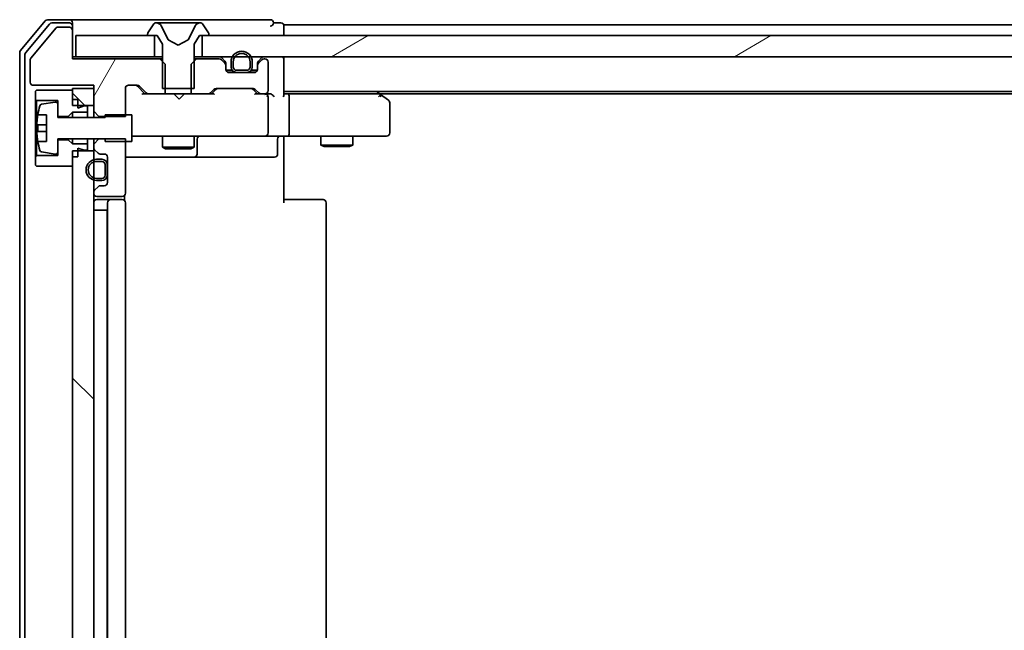
# Model space of a CAD drawing. Units: millimetres. Extents: x 36 to 9480, y 20 to 1706.
# Drawn here: x 2362 to 2455, y 1374 to 1431 of the extents above; entities that cross this region are included whole.
import ezdxf

# ---------------------------------------------------------------- set-up
doc = ezdxf.new("R2010")
doc.units = ezdxf.units.MM
doc.header["$LTSCALE"] = 2.5
doc.layers.add('Hatch (ISO)', color=1, linetype='Continuous', lineweight=18)
doc.layers.add('Visible (ISO)', color=7, linetype='Continuous', lineweight=35)
pattern_1 = [(135.0002, (936.75, -28), (-13.47033, -13.47043), [])]

msp = doc.modelspace()

# ---------------------------------------------------------------- hatches: boundary and pattern name
at = {"layer": 'Hatch (ISO)'}
h = msp.add_hatch(dxfattribs=at)
h.set_pattern_fill('ANSI31', color=256, scale=152.4, angle=14.999978, style=0)
h.set_pattern_definition([(60, (936.75, -28), (-16.49778, 9.525), [])])
edge = h.paths.add_edge_path()
edge.add_ellipse((2366.7294, 1430.3437), major_axis=(0, 0.3), ratio=1, start_angle=270, end_angle=360)
edge.add_line((2366.7294, 1430.6437), (2365.6231, 1430.6437))
edge.add_ellipse((2365.6231, 1430.4437), major_axis=(-0.2, 0), ratio=1, start_angle=270, end_angle=320.194429)
edge.add_line((2365.4694, 1430.5717), (2363.0758, 1427.6993))
edge.add_ellipse((2363.2294, 1427.5713), major_axis=(-0.128, -0.1536), ratio=1, start_angle=270, end_angle=309.805571)
edge.add_line((2363.0294, 1427.5713), (2363.0294, 1425.4437))
edge.add_ellipse((2363.3294, 1425.4437), major_axis=(0, -0.3), ratio=1, start_angle=270, end_angle=360)
edge.add_line((2363.3294, 1425.1437), (2369.0294, 1425.1437))
edge.add_line((2369.0294, 1425.1437), (2369.0294, 1422.7001))
edge.add_line((2369.0294, 1422.7001), (2369.5294, 1422.2001))
edge.add_line((2369.5294, 1422.2001), (2372.0294, 1422.2001))
edge.add_line((2372.0294, 1422.2001), (2372.0294, 1424.8437))
edge.add_ellipse((2372.3294, 1424.8437), major_axis=(0, 0.3), ratio=1, start_angle=0, end_angle=90, ccw=False)
edge.add_line((2372.3294, 1425.1437), (2373.1552, 1425.1437))
edge.add_ellipse((2373.1552, 1424.8437), major_axis=(0.3, 0), ratio=1, start_angle=45, end_angle=90, ccw=False)
edge.add_line((2373.3673, 1425.0558), (2373.9916, 1424.4315))
edge.add_ellipse((2374.2037, 1424.6437), major_axis=(0.2121, -0.2121), ratio=1, start_angle=270, end_angle=315)
edge.add_line((2374.2037, 1424.3437), (2375.7999, 1424.3437))
edge.add_line((2375.7999, 1424.3437), (2375.7999, 1427.1437))
edge.add_line((2375.7999, 1427.1437), (2375.2999, 1427.6437))
edge.add_line((2375.2999, 1427.6437), (2367.0294, 1427.6437))
edge.add_line((2367.0294, 1427.6437), (2367.0294, 1430.3437))
h = msp.add_hatch(dxfattribs=at)
h.set_pattern_fill('ANSI31', color=256, scale=152.4, angle=-14.999978, style=0)
h.set_pattern_definition([(30, (936.75, -28), (-9.525, 16.49778), [])])
h.paths.add_polyline_path([(2379.2794, 1429.8437), (2379.2794, 1427.8437), (2644.7794, 1427.8437), (2644.7794, 1429.8437)])
h = msp.add_hatch(dxfattribs=at)
h.set_pattern_fill('ANSI31', color=256, scale=152.4, angle=90.00021, style=0)
h.set_pattern_definition(pattern_1)
h.paths.add_polyline_path([(2369.0294, 1424.8437), (2367.0294, 1424.8437), (2367.0294, 1423.2437), (2369.0294, 1423.2437)])
h = msp.add_hatch(dxfattribs=at)
h.set_pattern_fill('ANSI31', color=256, scale=152.4, angle=90.00021, style=0)
h.set_pattern_definition(pattern_1)
h.paths.add_polyline_path([(2367.0294, 1328.7437), (2369.0294, 1328.7437), (2369.0294, 1418.9437), (2367.0294, 1418.9437)])

# ---------------------------------------------------------------- linework, layer by layer
at = {"layer": 'Visible (ISO)'}
for p, q in [((2364.4395, 1431.2357), (2362.099, 1428.4271)), ((2364.8403, 1430.9357), (2362.599, 1428.2461)), ((2366.7294, 1431.3437), (2364.6699, 1431.3437)), ((2366.7294, 1431.0437), (2365.0708, 1431.0437)), ((2382.0294, 1431.3437), (2366.7294, 1431.3437)), ((2367.0294, 1431.0437), (2367.0294, 1430.7437)), ((2367.0294, 1430.3437), (2367.0294, 1430.7437)), ((2374.7203, 1430.9527), (2374.1617, 1430.0934)), ((2374.9694, 1431.0437), (2374.888, 1431.0437)), ((2375.0067, 1431.0437), (2374.9694, 1431.0437)), ((2375.7862, 1431.0437), (2375.0067, 1431.0437)), ((2376.0606, 1429.4694), (2375.4172, 1430.7659)), ((2375.7862, 1431.0437), (2376.6254, 1431.0437)), ((2376.639, 1431.0437), (2376.6254, 1431.0437)), ((2377.4199, 1431.0437), (2376.639, 1431.0437)), ((2377.4335, 1431.0437), (2377.4199, 1431.0437)), ((2377.4335, 1431.0437), (2378.2726, 1431.0437)), ((2378.6416, 1430.7659), (2377.9982, 1429.4694)), ((2379.0521, 1431.0437), (2378.2726, 1431.0437)), ((2379.0895, 1431.0437), (2379.0521, 1431.0437)), ((2379.1709, 1431.0437), (2379.0895, 1431.0437)), ((2379.8971, 1430.0934), (2379.3386, 1430.9527)), ((2385.7294, 1431.3437), (2382.0294, 1431.3437)), ((2386.7294, 1431.0437), (2386.0294, 1431.0437)), ((2387.0294, 1430.5437), (2387.0294, 1430.8437)), ((2637.0294, 1430.8437), (2387.0294, 1430.8437)), ((2365.4694, 1430.5717), (2363.0758, 1427.6993)), ((2366.7294, 1430.6437), (2365.6231, 1430.6437)), ((2367.0294, 1427.6437), (2367.0294, 1430.3437)), ((2367.3294, 1429.8437), (2367.3294, 1427.8437)), ((2374.7794, 1429.8437), (2367.3294, 1429.8437)), ((2374.1294, 1429.9844), (2374.1294, 1429.9437)), ((2374.2294, 1429.8437), (2375.0294, 1429.8437)), ((2374.7794, 1427.8437), (2374.7794, 1429.8437)), ((2375.0294, 1429.8437), (2375.5294, 1429.0437)), ((2378.5294, 1429.0437), (2379.0294, 1429.8437)), ((2379.0294, 1429.8437), (2379.8294, 1429.8437)), ((2379.2794, 1429.8437), (2379.2794, 1427.8437)), ((2644.7794, 1429.8437), (2379.2794, 1429.8437)), ((2379.9294, 1429.9437), (2379.9294, 1429.9844)), ((2387.0294, 1429.8437), (2387.0294, 1430.5437)), ((2375.5294, 1429.0437), (2375.5294, 1424.8437)), ((2377.0294, 1428.9437), (2376.0819, 1429.4474)), ((2377.9769, 1429.4474), (2377.0294, 1428.9437)), ((2378.5294, 1424.8437), (2378.5294, 1429.0437)), ((2362.0294, 1428.235), (2362.0294, 1319.4523)), ((2362.5294, 1428.054), (2362.5294, 1319.6333)), ((2363.0294, 1427.5713), (2363.0294, 1425.4437)), ((2367.3294, 1427.8437), (2367.0294, 1427.8437)), ((2375.2999, 1427.6437), (2367.0294, 1427.6437)), ((2367.3294, 1427.8437), (2374.7794, 1427.8437)), ((2375.5294, 1427.8437), (2374.7794, 1427.8437)), ((2375.7999, 1427.1437), (2375.2999, 1427.6437)), ((2375.5294, 1427.6437), (2375.2999, 1427.6437)), ((2375.7999, 1424.3437), (2375.7999, 1427.1437)), ((2378.7589, 1427.6437), (2378.2589, 1427.1437)), ((2378.2589, 1427.1437), (2378.2589, 1424.3437)), ((2379.2794, 1427.8437), (2378.5294, 1427.8437)), ((2378.7589, 1427.6437), (2378.5294, 1427.6437)), ((2380.9052, 1427.6437), (2378.7589, 1427.6437)), ((2379.2794, 1427.8437), (2644.7794, 1427.8437)), ((2381.4416, 1427.4315), (2381.1173, 1427.7558)), ((2381.4416, 1427.2315), (2381.1173, 1427.5558)), ((2381.5294, 1427.0194), (2381.5294, 1427.2194)), ((2381.5294, 1426.6437), (2381.5294, 1427.0194)), ((2382.0294, 1427.3637), (2382.0294, 1426.8637)), ((2382.2294, 1426.8637), (2382.2294, 1427.3637)), ((2382.2294, 1427.3637), (2382.2294, 1426.8637)), ((2383.8294, 1427.3637), (2383.8294, 1426.8637)), ((2383.8294, 1426.8637), (2383.8294, 1427.3637)), ((2384.0294, 1426.8637), (2384.0294, 1427.3637)), ((2384.5294, 1427.2194), (2384.5294, 1427.0194)), ((2384.5294, 1427.0194), (2384.5294, 1426.6437)), ((2384.9416, 1427.7558), (2384.6173, 1427.4315)), ((2384.9416, 1427.5558), (2384.6173, 1427.2315)), ((2385.2294, 1427.6437), (2385.1537, 1427.6437)), ((2385.5294, 1424.6437), (2385.5294, 1427.3437)), ((2387.0294, 1427.5437), (2387.0294, 1427.8437)), ((2387.0294, 1424.2558), (2387.0294, 1427.5437)), ((2381.5403, 1426.5637), (2382.1294, 1426.5637)), ((2382.1452, 1426.5437), (2381.5466, 1426.5437)), ((2384.2294, 1426.3437), (2381.8294, 1426.3437)), ((2383.5294, 1426.5637), (2382.5294, 1426.5637)), ((2382.5294, 1426.5637), (2383.5294, 1426.5637)), ((2382.5294, 1426.3637), (2383.5294, 1426.3637)), ((2382.5794, 1426.3637), (2382.5794, 1426.3437)), ((2383.4794, 1426.3637), (2382.5794, 1426.3637)), ((2382.5794, 1426.3437), (2383.4794, 1426.3437)), ((2383.4794, 1426.3437), (2383.4794, 1426.3637)), ((2384.5123, 1426.5437), (2383.9136, 1426.5437)), ((2383.9294, 1426.5637), (2384.5186, 1426.5637)), ((2363.3294, 1425.1437), (2369.0294, 1425.1437)), ((2369.0294, 1425.1437), (2369.0294, 1422.7001)), ((2372.3294, 1425.1437), (2373.1552, 1425.1437)), ((2363.6294, 1424.6937), (2363.5294, 1424.5937)), ((2363.5294, 1424.5937), (2363.5294, 1423.7937)), ((2367.0294, 1424.6937), (2363.6294, 1424.6937)), ((2369.0294, 1424.8437), (2367.0294, 1424.8437)), ((2367.0294, 1424.8437), (2367.0294, 1423.2437)), ((2367.0294, 1423.7937), (2367.0294, 1424.6937)), ((2369.0294, 1423.2437), (2369.0294, 1424.8437)), ((2372.0294, 1422.2001), (2372.0294, 1424.8437)), ((2373.1673, 1425.0558), (2373.8794, 1424.3437)), ((2373.3673, 1425.0558), (2373.9916, 1424.4315)), ((2374.2037, 1424.3437), (2373.7033, 1424.3437)), ((2374.2037, 1424.3437), (2375.7999, 1424.3437)), ((2375.5294, 1424.8437), (2378.5294, 1424.8437)), ((2378.2589, 1424.3437), (2375.7999, 1424.3437)), ((2376.6754, 1424.2837), (2376.6154, 1424.3437)), ((2377.1154, 1423.8437), (2376.6754, 1424.2837)), ((2377.1154, 1423.8437), (2377.5554, 1424.2837)), ((2377.6154, 1424.3437), (2377.5554, 1424.2837)), ((2378.2589, 1424.3437), (2379.8552, 1424.3437)), ((2380.3555, 1424.3437), (2379.8552, 1424.3437)), ((2380.0673, 1424.4315), (2380.3916, 1424.7558)), ((2380.1794, 1424.3437), (2380.5915, 1424.7558)), ((2380.6037, 1424.8437), (2384.1052, 1424.8437)), ((2384.1173, 1424.7558), (2384.5294, 1424.3437)), ((2384.3173, 1424.7558), (2384.6416, 1424.4315)), ((2384.8537, 1424.3437), (2384.3533, 1424.3437)), ((2384.8537, 1424.3437), (2385.2294, 1424.3437)), ((2385.6052, 1424.3437), (2385.2294, 1424.3437)), ((2387.0294, 1424.5437), (2637.0294, 1424.5437)), ((2387.4052, 1424.3437), (2387.0294, 1424.3437)), ((2395.9961, 1424.3437), (2387.4052, 1424.3437)), ((2396.1761, 1424.2837), (2395.8294, 1424.5437)), ((2395.966, 1424.0437), (2396.1216, 1424.1993)), ((2396.0961, 1424.3437), (2627.9628, 1424.3437)), ((2396.9094, 1423.7337), (2396.1761, 1424.2837)), ((2363.5294, 1423.7937), (2363.6294, 1423.6937)), ((2363.5294, 1423.7937), (2363.5294, 1418.3937)), ((2363.6294, 1423.6937), (2365.6294, 1423.6937)), ((2363.6294, 1418.4937), (2363.6294, 1423.6937)), ((2365.3974, 1423.556), (2364.1025, 1423.346)), ((2365.6294, 1423.6937), (2365.6294, 1422.1937)), ((2365.6294, 1422.0937), (2365.6294, 1423.3586)), ((2367.5294, 1423.7937), (2367.0294, 1423.7937)), ((2367.5294, 1422.9937), (2367.5294, 1423.7937)), ((2385.5294, 1420.6437), (2385.5294, 1424.0437)), ((2387.5294, 1424.0437), (2387.5294, 1420.6437)), ((2397.0294, 1420.6437), (2397.0294, 1423.4937)), ((2363.7376, 1422.3437), (2364.5794, 1422.3437)), ((2364.5794, 1422.3437), (2364.5794, 1419.8437)), ((2366.6294, 1422.1937), (2367.0294, 1422.5937)), ((2367.0294, 1423.2437), (2369.0294, 1423.2437)), ((2367.0294, 1422.5937), (2368.4294, 1422.5937)), ((2367.0294, 1422.5937), (2367.0294, 1422.0937)), ((2368.1294, 1423.1937), (2367.5294, 1422.9937)), ((2368.4294, 1423.1937), (2368.1294, 1423.1937)), ((2368.4294, 1422.5937), (2368.4294, 1423.1937)), ((2368.4294, 1422.5937), (2368.4294, 1422.0937)), ((2369.0294, 1422.7001), (2369.5294, 1422.2001)), ((2369.0294, 1422.7001), (2369.0294, 1422.0937)), ((2372.6294, 1422.3437), (2370.1294, 1422.3437)), ((2370.1294, 1422.3437), (2370.1294, 1422.0937)), ((2372.6294, 1419.8437), (2372.6294, 1422.3437)), ((2364.5794, 1421.4062), (2363.6789, 1421.4062)), ((2365.6294, 1422.1937), (2366.6294, 1422.1937)), ((2370.1294, 1422.0937), (2365.6294, 1422.0937)), ((2366.6294, 1422.1937), (2366.6294, 1422.0937)), ((2369.5294, 1422.2001), (2372.0294, 1422.2001)), ((2369.5294, 1422.0937), (2369.5294, 1422.2001)), ((2363.6789, 1420.7812), (2364.5794, 1420.7812)), ((2364.5794, 1419.8437), (2363.7376, 1419.8437)), ((2365.6294, 1418.8287), (2365.6294, 1420.0937)), ((2365.6294, 1420.0937), (2370.1294, 1420.0937)), ((2366.6294, 1419.9937), (2365.6294, 1419.9937)), ((2365.6294, 1419.9937), (2365.6294, 1418.4937)), ((2366.6294, 1420.0937), (2366.6294, 1419.9937)), ((2367.0294, 1419.5937), (2366.6294, 1419.9937)), ((2367.0294, 1420.0937), (2367.0294, 1419.5937)), ((2368.4294, 1419.5937), (2367.0294, 1419.5937)), ((2368.4294, 1420.0937), (2368.4294, 1419.5937)), ((2368.4294, 1418.9937), (2368.4294, 1419.5937)), ((2369.0294, 1420.0937), (2369.0294, 1419.5872)), ((2369.5294, 1420.0872), (2369.0294, 1419.5872)), ((2369.0294, 1419.5872), (2369.0294, 1419.2679)), ((2369.5294, 1420.0872), (2369.5294, 1420.0937)), ((2372.0294, 1420.0872), (2369.5294, 1420.0872)), ((2370.1294, 1420.0937), (2370.1294, 1419.8437)), ((2370.1294, 1419.8437), (2372.6294, 1419.8437)), ((2372.0294, 1414.9437), (2372.0294, 1420.0872)), ((2372.6294, 1420.3437), (2373.2148, 1420.3437)), ((2373.2148, 1420.3437), (2384.4112, 1420.3437)), ((2375.5294, 1420.3437), (2375.5294, 1419.2937)), ((2378.5294, 1420.3437), (2378.5294, 1419.2937)), ((2378.8239, 1418.6437), (2378.8239, 1420.0437)), ((2384.4112, 1420.3437), (2385.2294, 1420.3437)), ((2387.4052, 1420.3437), (2385.2294, 1420.3437)), ((2386.4281, 1420.0437), (2386.4281, 1418.6437)), ((2387.0294, 1420.3359), (2387.0294, 1420.1186)), ((2387.0294, 1419.8437), (2387.0294, 1420.1186)), ((2387.0294, 1419.8437), (2387.0294, 1414.0437)), ((2387.4052, 1420.3437), (2395.966, 1420.3437)), ((2390.5294, 1420.3437), (2390.5294, 1419.4937)), ((2393.5294, 1420.3437), (2393.5294, 1419.4937)), ((2395.966, 1420.3437), (2396.7294, 1420.3437)), ((2364.1025, 1418.8413), (2365.3974, 1418.6313)), ((2369.0294, 1418.9437), (2367.0294, 1418.9437)), ((2367.0294, 1418.9437), (2367.0294, 1328.7437)), ((2367.5294, 1418.3937), (2367.5294, 1419.1937)), ((2367.5294, 1419.1937), (2368.1294, 1418.9937)), ((2368.1294, 1418.9937), (2368.4294, 1418.9937)), ((2369.0294, 1419.2679), (2369.0294, 1418.9437)), ((2369.0294, 1328.7437), (2369.0294, 1418.9437)), ((2369.1173, 1419.0558), (2369.4416, 1418.7315)), ((2369.6537, 1418.6437), (2370.0294, 1418.6437)), ((2375.5294, 1419.2937), (2378.5294, 1419.2937)), ((2375.8361, 1419.1403), (2375.5294, 1419.2937)), ((2378.2227, 1419.1403), (2375.8361, 1419.1403)), ((2378.2227, 1419.1403), (2378.5294, 1419.2937)), ((2390.5294, 1419.4937), (2393.5294, 1419.4937)), ((2390.8361, 1419.3403), (2390.5294, 1419.4937)), ((2393.2227, 1419.3403), (2390.8361, 1419.3403)), ((2393.2227, 1419.3403), (2393.5294, 1419.4937)), ((2363.6294, 1418.4937), (2363.5294, 1418.3937)), ((2363.5294, 1418.3937), (2363.5294, 1417.5937)), ((2365.6294, 1418.4937), (2363.6294, 1418.4937)), ((2367.0294, 1417.4937), (2367.0294, 1418.3937)), ((2367.5294, 1418.3937), (2367.0294, 1418.3937)), ((2369.8094, 1418.1437), (2369.3094, 1418.1437)), ((2369.3094, 1417.9437), (2369.8094, 1417.9437)), ((2369.8094, 1417.9437), (2369.3094, 1417.9437)), ((2370.3294, 1418.3437), (2370.3294, 1415.9437)), ((2372.0294, 1418.3437), (2378.3524, 1418.3437)), ((2378.3524, 1418.3437), (2378.5239, 1418.3437)), ((2378.5239, 1418.3437), (2382.1985, 1418.3437)), ((2382.1985, 1418.3437), (2386.1281, 1418.3437)), ((2363.5294, 1417.5937), (2363.6294, 1417.4937)), ((2363.6294, 1417.4937), (2367.0294, 1417.4937)), ((2370.1094, 1417.6437), (2370.1094, 1416.6437)), ((2370.1094, 1416.6437), (2370.1094, 1417.6437)), ((2370.3094, 1416.6437), (2370.3094, 1417.6437)), ((2370.3294, 1417.5937), (2370.3094, 1417.5937)), ((2370.3094, 1417.5937), (2370.3094, 1416.6937)), ((2370.3294, 1416.6937), (2370.3294, 1417.5937)), ((2369.8094, 1416.3437), (2369.3094, 1416.3437)), ((2369.3094, 1416.3437), (2369.8094, 1416.3437)), ((2369.3094, 1416.1437), (2369.8094, 1416.1437)), ((2370.3094, 1416.6937), (2370.3294, 1416.6937)), ((2369.0294, 1415.0194), (2369.0294, 1414.9437)), ((2369.4416, 1415.5558), (2369.1173, 1415.2315)), ((2370.0294, 1415.6437), (2369.6537, 1415.6437)), ((2369.3294, 1414.6437), (2371.7294, 1414.6437)), ((2370.6294, 1414.3437), (2369.3294, 1414.3437)), ((2370.3294, 1414.0437), (2370.3294, 1333.6437)), ((2370.8223, 1414.3437), (2370.6294, 1414.3437)), ((2370.8223, 1414.3437), (2370.9637, 1414.3437)), ((2371.6708, 1414.3437), (2370.9637, 1414.3437)), ((2371.6708, 1414.3437), (2371.7294, 1414.3437)), ((2371.9396, 1414.2577), (2371.9396, 1414.7296)), ((2372.0294, 1333.6437), (2372.0294, 1414.0437)), ((2387.0294, 1414.3437), (2387.4436, 1414.3437)), ((2389.8223, 1414.3437), (2387.4436, 1414.3437)), ((2389.8223, 1414.3437), (2389.9637, 1414.3437)), ((2390.6708, 1414.3437), (2389.9637, 1414.3437)), ((2390.6708, 1414.3437), (2390.7294, 1414.3437)), ((2391.0294, 1333.6437), (2391.0294, 1414.0437)), ((2369.3094, 1413.3437), (2369.0294, 1413.3437)), ((2369.3094, 1413.3437), (2369.8094, 1413.3437)), ((2370.3094, 1413.3437), (2369.8094, 1413.3437)), ((2370.3094, 1334.3437), (2370.3094, 1413.3437))]:
    msp.add_line(p, q, dxfattribs=at)
for centre, radius, start, end in [((2364.6699, 1431.0437), 0.3, 90, 140.194429), ((2365.0708, 1430.7437), 0.3, 90, 140.194429), ((2366.7294, 1431.0437), 0.3, 0, 90), ((2366.7294, 1430.7437), 0.3, 0, 90), ((2374.888, 1430.8437), 0.2, 90, 146.976132), ((2374.9694, 1430.5437), 0.5, 26.391703, 90), ((2379.0895, 1430.5437), 0.5, 90, 153.608297), ((2379.1709, 1430.8437), 0.2, 33.023868, 90), ((2385.7294, 1431.0437), 0.3, 0, 90), ((2385.7294, 1431.0437), 0.3, 270, 0), ((2386.7294, 1430.7437), 0.3, 0, 90), ((2365.6231, 1430.4437), 0.2, 90, 140.194429), ((2366.7294, 1430.3437), 0.3, 0, 90), ((2374.3294, 1429.9844), 0.2, 146.976132, 180), ((2374.2294, 1429.9437), 0.1, 180, 270), ((2379.8294, 1429.9437), 0.1, 270, 0), ((2379.7294, 1429.9844), 0.2, 0, 33.023868), ((2376.1054, 1429.4916), 0.05, 206.391703, 242), ((2377.9534, 1429.4916), 0.05, 298, 333.608297), ((2362.3294, 1428.235), 0.3, 140.194429, 180), ((2362.8294, 1428.054), 0.3, 140.194429, 180), ((2383.0294, 1427.3637), 1, 0, 180), ((2383.0294, 1427.3637), 0.8, 0, 180), ((2383.0294, 1427.3637), 0.8, 0, 180), ((2363.2294, 1427.5713), 0.2, 140.194429, 180), ((2380.9052, 1427.5437), 0.3, 45, 90), ((2380.9052, 1427.3437), 0.3, 45, 90), ((2381.2294, 1427.2194), 0.3, 0, 45), ((2381.2294, 1427.0194), 0.3, 0, 45), ((2384.8294, 1427.2194), 0.3, 135, 180), ((2384.8294, 1427.0194), 0.3, 135, 180), ((2385.1537, 1427.5437), 0.3, 90, 135), ((2385.1537, 1427.3437), 0.3, 90, 135), ((2385.2294, 1427.3437), 0.3, 0, 90), ((2386.7294, 1427.5437), 0.3, 0, 90), ((2381.8294, 1426.6437), 0.3, 180, 270), ((2382.5294, 1426.8637), 0.5, 180, 270), ((2382.5294, 1426.8637), 0.3, 180, 270), ((2382.5294, 1426.8637), 0.3, 180, 270), ((2383.5294, 1426.8637), 0.3, 270, 0), ((2383.5294, 1426.8637), 0.5, 270, 0), ((2383.5294, 1426.8637), 0.3, 270, 0), ((2384.2294, 1426.6437), 0.3, 270, 0), ((2363.3294, 1425.4437), 0.3, 180, 270), ((2372.3294, 1424.8437), 0.3, 90, 180), ((2373.1552, 1424.8437), 0.3, 45, 90), ((2374.2037, 1424.6437), 0.3, 225, 270), ((2379.8552, 1424.6437), 0.3, 270, 315), ((2380.6037, 1424.5437), 0.3, 90, 135), ((2384.1052, 1424.5437), 0.3, 45, 90), ((2384.8537, 1424.6437), 0.3, 225, 270), ((2385.2294, 1424.6437), 0.3, 270, 0), ((2385.2294, 1424.0437), 0.3, 66.562016, 90), ((2385.2294, 1424.0437), 0.3, 0, 31.244455), ((2395.9961, 1424.0437), 0.3, 66.562004, 90), ((2395.9961, 1424.0437), 0.3, 53.130102, 66.562021), ((2364.1345, 1423.1486), 0.2, 99.212951, 163.109068), ((2365.4294, 1423.3586), 0.2, 0, 99.212951), ((2396.7294, 1423.4937), 0.3, 0, 53.130102), ((2370.9019, 1421.0937), 7.2658, 170.093592, 173.777789), ((2370.9019, 1421.0937), 7.2725, 163.109068, 170.102834), ((2370.9019, 1421.0937), 7.1643, 177.500008, 182.499992), ((2385.2294, 1420.6437), 0.3, 270, 0), ((2396.7294, 1420.6437), 0.3, 270, 0), ((2370.9019, 1421.0937), 7.2658, 186.222211, 189.906408), ((2370.9019, 1421.0937), 7.2725, 189.897166, 196.890932), ((2379.1239, 1420.0437), 0.3, 90, 180), ((2386.7281, 1420.0437), 0.3, 90, 180), ((2364.1345, 1419.0387), 0.2, 196.890932, 260.787049), ((2365.4294, 1418.8287), 0.2, 260.787049, 0), ((2369.3294, 1419.2679), 0.3, 180, 225), ((2369.6537, 1418.9437), 0.3, 225, 270), ((2370.0294, 1418.3437), 0.3, 0, 90), ((2378.5239, 1418.6437), 0.3, 270, 0), ((2386.1281, 1418.6437), 0.3, 270, 0), ((2369.3094, 1417.1437), 1, 90, 270), ((2369.3094, 1417.1437), 0.8, 90, 270), ((2369.3094, 1417.1437), 0.8, 90, 270), ((2369.8094, 1417.6437), 0.5, 0, 90), ((2369.8094, 1417.6437), 0.3, 0, 90), ((2369.8094, 1417.6437), 0.3, 0, 90), ((2369.8094, 1416.6437), 0.3, 270, 0), ((2369.8094, 1416.6437), 0.5, 270, 0), ((2369.8094, 1416.6437), 0.3, 270, 0), ((2370.0294, 1415.9437), 0.3, 270, 0), ((2369.3294, 1415.0194), 0.3, 135, 180), ((2369.3294, 1414.9437), 0.3, 180, 270), ((2369.6537, 1415.3437), 0.3, 90, 135), ((2371.7294, 1414.9437), 0.3, 270, 0), ((2369.3294, 1414.0437), 0.3, 90, 180), ((2370.6294, 1414.0437), 0.3, 90, 180), ((2371.7294, 1414.0437), 0.3, 0, 90), ((2390.7294, 1414.0437), 0.3, 0, 90)]:
    msp.add_arc(centre, radius, start, end, dxfattribs=at)
for centre, major_axis, ratio, start_param, end_param in [((2372.9551, 1424.8437), (0.3, 0), 0.9998508, 0.7853235, 1.5707963), ((2373.6002, 1424.0437), (-0.1246, -0.2958), 0.4004104, 3.3086173, 3.9521184), ((2380.4586, 1424.0437), (0.1246, -0.2958), 0.4004104, 2.3310669, 2.974568), ((2380.8037, 1424.5437), (-0.3, 0), 0.9998508, 4.712389, 5.4978618), ((2383.9051, 1424.5437), (0.3, 0), 0.9998508, 0.7853235, 1.5707963), ((2384.2502, 1424.0437), (-0.1246, -0.2958), 0.4004104, 3.3086173, 3.9521184), ((2385.1972, 1424.0437), (0.6487, 0.2044), 0.3384375, 1.230115, 1.4645462), ((2385.2294, 1424.0662), (0.2515, 0.483), 0.3384375, 4.8868428, 5.1615697), ((2385.6052, 1424.0437), (0.4243, 0), 0.7071068, 0.7853982, 1.5707963), ((2385.9052, 1424.0437), (0.2772, -0.2772), 0.4142136, 1.1780972, 1.9634954), ((2386.7294, 1424.0437), (-0.2772, -0.2772), 0.4142136, 1.9634954, 2.7488936), ((2387.4052, 1424.0437), (0, 0.3), 0.4142136, 4.712389, 6.2831853), ((2395.966, 1424.0662), (-0.2411, 0.4823), 0.3700244, 4.5294454, 4.8041722), ((2387.4052, 1420.6437), (0, 0.3), 0.4142136, 3.1415927, 4.712389)]:
    msp.add_ellipse(centre, major_axis=major_axis, ratio=ratio, start_param=start_param, end_param=end_param, dxfattribs=at)
for points, knots in [([(2385.3487, 1424.3189), (2385.3543, 1424.3165), (2385.3598, 1424.3139), (2385.3937, 1424.2967), (2385.4199, 1424.2773), (2385.4573, 1424.2401), (2385.4737, 1424.2194), (2385.4859, 1424.1993)], [0.381031219, 0.381031219, 0.381031219, 0.381031219, 0.382741903, 0.382741903, 0.391761654, 0.391761654, 0.398553638, 0.398553638, 0.398553638, 0.398553638]), ([(2396.1154, 1424.3189), (2396.1165, 1424.3162), (2396.1175, 1424.3133), (2396.1225, 1424.2965), (2396.1252, 1424.2751), (2396.1253, 1424.2381), (2396.1241, 1424.2185), (2396.1216, 1424.1993)], [0.250886766, 0.250886766, 0.250886766, 0.250886766, 0.252877969, 0.252877969, 0.261958418, 0.261958418, 0.268388032, 0.268388032, 0.268388032, 0.268388032]), ([(2363.6789, 1421.4062), (2363.6725, 1421.4062), (2363.6668, 1421.418), (2363.6594, 1421.4664), (2363.6575, 1421.503), (2363.6575, 1421.5876), (2363.6594, 1421.6411), (2363.6668, 1421.7582), (2363.6725, 1421.8217), (2363.6789, 1421.8812)], [0, 0, 0, 0, 0.017936943, 0.017936943, 0.035873886, 0.035873886, 0.053810829, 0.053810829, 0.071747772, 0.071747772, 0.071747772, 0.071747772]), ([(2363.6789, 1420.3062), (2363.6725, 1420.3656), (2363.6668, 1420.4292), (2363.6594, 1420.5462), (2363.6575, 1420.5998), (2363.6575, 1420.6843), (2363.6594, 1420.7209), (2363.6668, 1420.7693), (2363.6725, 1420.7812), (2363.6789, 1420.7812)], [0, 0, 0, 0, 0.017936943, 0.017936943, 0.035873886, 0.035873886, 0.053810829, 0.053810829, 0.071747772, 0.071747772, 0.071747772, 0.071747772]), ([(2388.192, 1420.3437), (2388.1226, 1420.3437), (2388.0507, 1420.3412), (2387.9024, 1420.3342), (2387.8258, 1420.3298), (2387.6688, 1420.3225), (2387.5884, 1420.3196), (2387.4265, 1420.3177), (2387.3451, 1420.3186), (2387.1848, 1420.3237), (2387.106, 1420.3277), (2387.0294, 1420.3317)], [0, 0, 0, 0, 0.02295435, 0.02295435, 0.0459087, 0.0459087, 0.06886305, 0.06886305, 0.0918174, 0.0918174, 0.11477175, 0.11477175, 0.11477175, 0.11477175])]:
    msp.add_open_spline(points, degree=3, knots=knots, dxfattribs=at)

doc.saveas('drawing.dxf')
